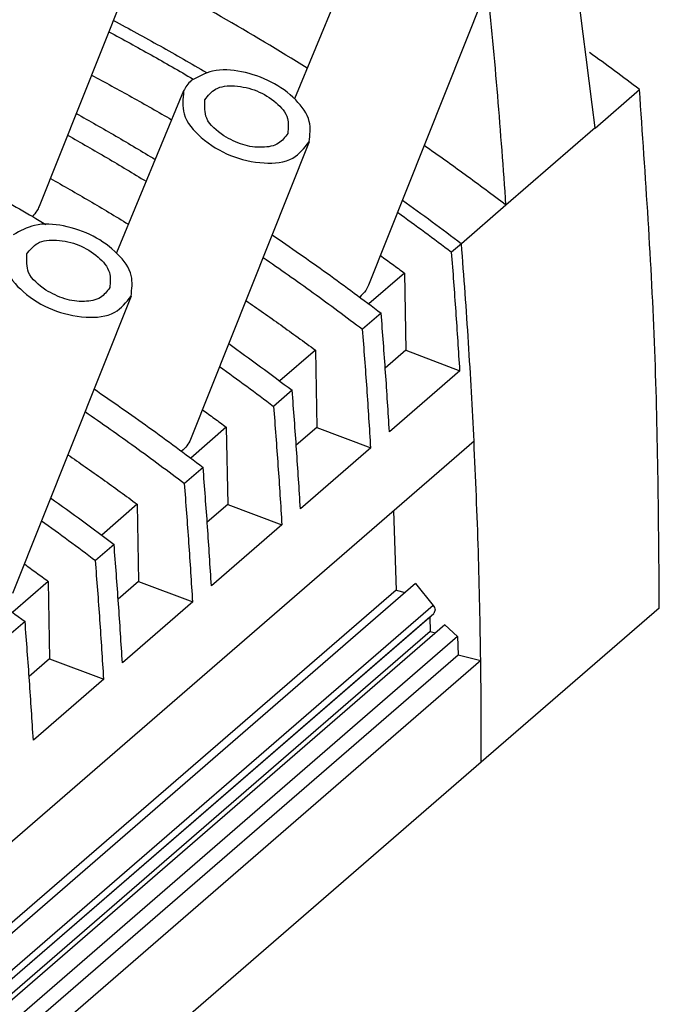
# Model space of a CAD drawing. Units: inches. Extents: x -1332 to -912, y -1203 to -906.
# Drawn here: x -963 to -948, y -1134 to -1111 of the extents above; entities that cross this region are included whole.
import ezdxf

# ---------------------------------------------------------------- set-up
doc = ezdxf.new("R2010")
doc.units = ezdxf.units.IN

# ---------------------------------------------------------------- blocks, each defined once
blk = doc.blocks.new('3069971_FTPR_3_13S-select__1', base_point=(-2039.633, -2328.029))
at = {"color": 7, "linetype": 'Continuous'}
for p, q in [((-1919.334, -2217.107), (-1924.778, -2230.762)), ((-1910.016, -2218.412), (-1913.092, -2225.829)), ((-1904.273, -2220.748), (-1909.701, -2234.365)), ((-1918.166, -2225.471), (-1921.242, -2232.887)), ((-1899.336, -2227.17), (-1897.299, -2225.406)), ((-1912.423, -2227.806), (-1917.851, -2241.423)), ((-1903.411, -2230.699), (-1905.449, -2232.464)), ((-1905.449, -2232.464), (-1905.899, -2232.853)), ((-1908.062, -2233.808), (-1909.691, -2235.219)), ((-1908.062, -2233.808), (-1908, -2237.345)), ((-1920.573, -2234.864), (-1926.001, -2248.481)), ((-1909.124, -2235.646), (-1909.974, -2236.383)), ((-1912.137, -2237.337), (-1913.766, -2238.748)), ((-1912.137, -2237.337), (-1912.075, -2240.874)), ((-1908, -2237.345), (-1908.936, -2238.155)), ((-1908, -2237.345), (-1905.52, -2238.278)), ((-1905.52, -2238.278), (-1908.745, -2241.07)), ((-1913.199, -2239.175), (-1914.049, -2239.912)), ((-1916.212, -2240.866), (-1917.841, -2242.277)), ((-1916.212, -2240.866), (-1916.15, -2244.403)), ((-1912.075, -2240.874), (-1913.011, -2241.684)), ((-1912.075, -2240.874), (-1909.595, -2241.807)), ((-1904.874, -2241.509), (-1957.849, -2287.386)), ((-1909.595, -2241.807), (-1912.82, -2244.6)), ((-1917.274, -2242.705), (-1918.124, -2243.441)), ((-1920.287, -2244.395), (-1921.916, -2245.806)), ((-1920.287, -2244.395), (-1920.225, -2247.932)), ((-1916.15, -2244.403), (-1917.086, -2245.213)), ((-1916.15, -2244.403), (-1913.67, -2245.336)), ((-1908.556, -2244.698), (-1908.445, -2248.321)), ((-1913.67, -2245.336), (-1916.895, -2248.129)), ((-1921.349, -2246.234), (-1922.199, -2246.97)), ((-1907.552, -2248.024), (-1957.682, -2291.438)), ((-1924.362, -2247.924), (-1925.991, -2249.335)), ((-1924.362, -2247.924), (-1924.3, -2251.461)), ((-1920.225, -2247.932), (-1921.161, -2248.742)), ((-1920.225, -2247.932), (-1917.745, -2248.865)), ((-1907.552, -2248.024), (-1906.738, -2249.024)), ((-1908.445, -2248.321), (-1945.12, -2280.083)), ((-1908.445, -2248.321), (-1908.022, -2248.43)), ((-1917.745, -2248.865), (-1920.97, -2251.658)), ((-1957.62, -2293.47), (-1906.72, -2249.389)), ((-1906.904, -2249.562), (-1906.884, -2250.218)), ((-1896.393, -2249.147), (-1904.543, -2256.205)), ((-1906.206, -2249.911), (-1942.881, -2281.672)), ((-1925.424, -2249.763), (-1926.274, -2250.499)), ((-1906.206, -2249.911), (-1905.631, -2250.453)), ((-1906.884, -2250.218), (-1957.603, -2294.142)), ((-1905.631, -2250.453), (-1942.306, -2282.215)), ((-1906.884, -2250.218), (-1906.635, -2250.282)), ((-1905.631, -2250.453), (-1905.606, -2251.284)), ((-1957.558, -2296.276), (-1905.606, -2251.284)), ((-1905.606, -2251.284), (-1904.566, -2251.552)), ((-1904.566, -2251.552), (-1957.541, -2297.43)), ((-1924.3, -2251.461), (-1925.236, -2252.271)), ((-1924.3, -2251.461), (-1921.82, -2252.394)), ((-1921.82, -2252.394), (-1925.045, -2255.187)), ((-1904.543, -2256.205), (-1965.668, -2309.14))]:
    blk.add_line(p, q, dxfattribs=at)
at = {"color": 2, "linetype": 'Continuous'}
for p, q in [((-1899.336, -2227.165), (-1903.411, -2230.694)), ((-1906.738, -2249.024), (-1957.63, -2293.098)), ((-1906.904, -2249.562), (-1957.62, -2293.483))]:
    blk.add_line(p, q, dxfattribs=at)
at = {"color": 7, "linetype": 'Continuous'}
blk.add_arc((-1906.771, -2249.553), 0.133, 177.929, 183.8704, dxfattribs=at)
for points, knots in [([(-1899.336, -2227.165), (-1902.246, -2204.171), (-1908.216, -2156.986), (-1927.427, -2113.459), (-1937.276, -2091.145)], [0, 0, 0, 0, 69.141346, 141.878796, 141.878796, 141.878796, 141.878796]), ([(-1912.51, -2224.427), (-1913.816, -2223.629), (-1916.417, -2222.042), (-1919.107, -2220.611), (-1920.447, -2219.899)], [0, 0, 0, 0, 4.588543, 9.139067, 9.139067, 9.139067, 9.139067]), ([(-1903.411, -2230.694), (-1903.531, -2229.026), (-1903.769, -2225.685), (-1904.088, -2222.349), (-1904.247, -2220.679)], [0, 0, 0, 0, 5.015722, 10.050454, 10.050454, 10.050454, 10.050454]), ([(-1921.589, -2222.763), (-1920.942, -2223.113), (-1919.645, -2223.816), (-1918.369, -2224.557), (-1917.73, -2224.928)], [0, 0, 0, 0, 2.207558, 4.424475, 4.424475, 4.424475, 4.424475]), ([(-1897.299, -2225.406), (-1897.678, -2225.12), (-1898.437, -2224.548), (-1899.205, -2223.99), (-1899.588, -2223.711)], [0, 0, 0, 0, 1.4259, 2.848638, 2.848638, 2.848638, 2.848638]), ([(-1922.38, -2224.748), (-1921.765, -2225.079), (-1920.534, -2225.743), (-1919.321, -2226.441), (-1918.714, -2226.791)], [0, 0, 0, 0, 2.094445, 4.197658, 4.197658, 4.197658, 4.197658]), ([(-1912.423, -2227.806), (-1912.384, -2227.486), (-1912.297, -2226.768), (-1913.057, -2225.774), (-1914.139, -2224.995), (-1915.458, -2224.547), (-1916.789, -2224.437), (-1917.501, -2224.825), (-1917.82, -2225)], [0, 0, 0, 0, 0.936178, 2.101532, 3.486422, 4.933076, 6.251437, 7.322522, 7.322522, 7.322522, 7.322522]), ([(-1917.82, -2225), (-1917.893, -2225.069), (-1918.035, -2225.206), (-1918.123, -2225.383), (-1918.166, -2225.471)], [0, 0, 0, 0, 0.2993177, 0.5882835, 0.5882835, 0.5882835, 0.5882835]), ([(-1917.196, -2225.874), (-1917.046, -2225.688), (-1916.705, -2225.265), (-1915.762, -2225.199), (-1914.799, -2225.422), (-1913.954, -2225.934), (-1913.325, -2226.64), (-1913.376, -2227.181), (-1913.398, -2227.418)], [0, 0, 0, 0, 0.690378, 1.572415, 2.611367, 3.650319, 4.532356, 5.222735, 5.222735, 5.222735, 5.222735]), ([(-1918.166, -2225.471), (-1918.202, -2225.83), (-1918.283, -2226.649), (-1917.331, -2227.721), (-1916.05, -2228.498), (-1914.591, -2228.835), (-1913.161, -2228.733), (-1912.648, -2228.089), (-1912.423, -2227.806)], [0, 0, 0, 0, 1.045408, 2.381484, 3.956575, 5.531666, 6.867743, 7.91315, 7.91315, 7.91315, 7.91315]), ([(-1896.393, -2249.147), (-1896.422, -2245.209), (-1896.479, -2237.286), (-1897.024, -2229.381), (-1897.299, -2225.406)], [0, 0, 0, 0, 11.810572, 23.7632, 23.7632, 23.7632, 23.7632]), ([(-1916.322, -2227.534), (-1916.649, -2227.291), (-1917.221, -2226.868), (-1917.204, -2226.172), (-1917.196, -2225.874)], [0, 0, 0, 0, 1.134638, 1.982832, 1.982832, 1.982832, 1.982832]), ([(-1923.08, -2226.504), (-1922.474, -2226.846), (-1921.261, -2227.531), (-1920.066, -2228.249), (-1919.467, -2228.608)], [0, 0, 0, 0, 2.086661, 4.181203, 4.181203, 4.181203, 4.181203]), ([(-1923.475, -2227.495), (-1922.873, -2227.839), (-1921.666, -2228.528), (-1920.478, -2229.248), (-1919.883, -2229.609)], [0, 0, 0, 0, 2.080656, 4.168845, 4.168845, 4.168845, 4.168845]), ([(-1913.398, -2227.418), (-1913.525, -2227.587), (-1913.809, -2227.967), (-1914.618, -2228.09), (-1915.488, -2227.98), (-1916.04, -2227.685), (-1916.322, -2227.534)], [0, 0, 0, 0, 0.613714, 1.375892, 2.282887, 3.233854, 3.233854, 3.233854, 3.233854]), ([(-1903.411, -2230.699), (-1904.029, -2230.235), (-1905.264, -2229.308), (-1906.524, -2228.417), (-1907.152, -2227.972)], [0, 0, 0, 0, 2.31935, 4.630254, 4.630254, 4.630254, 4.630254]), ([(-1929.348, -2228.84), (-1928.529, -2229.281), (-1926.886, -2230.164), (-1925.277, -2231.107), (-1924.47, -2231.58)], [0, 0, 0, 0, 2.790145, 5.59464, 5.59464, 5.59464, 5.59464]), ([(-1924.265, -2229.476), (-1923.666, -2229.816), (-1922.467, -2230.497), (-1921.287, -2231.212), (-1920.695, -2231.569)], [0, 0, 0, 0, 2.06529, 4.138331, 4.138331, 4.138331, 4.138331]), ([(-1924.778, -2230.762), (-1924.809, -2230.83), (-1924.887, -2230.999), (-1925.015, -2231.134), (-1925.091, -2231.214)], [0, 0, 0, 0, 0.2245834, 0.5534935, 0.5534935, 0.5534935, 0.5534935]), ([(-1908.371, -2231.027), (-1907.956, -2231.328), (-1907.127, -2231.929), (-1906.308, -2232.545), (-1905.899, -2232.853)], [0, 0, 0, 0, 1.535185, 3.073495, 3.073495, 3.073495, 3.073495]), ([(-1920.573, -2234.864), (-1920.534, -2234.544), (-1920.447, -2233.826), (-1921.207, -2232.832), (-1922.289, -2232.054), (-1923.608, -2231.605), (-1924.939, -2231.495), (-1925.651, -2231.884), (-1925.97, -2232.058)], [0, 0, 0, 0, 0.936178, 2.101532, 3.486422, 4.933076, 6.251437, 7.322522, 7.322522, 7.322522, 7.322522]), ([(-1925.346, -2232.932), (-1925.196, -2232.746), (-1924.855, -2232.323), (-1923.912, -2232.257), (-1922.949, -2232.48), (-1922.104, -2232.992), (-1921.475, -2233.698), (-1921.526, -2234.239), (-1921.548, -2234.476)], [0, 0, 0, 0, 0.690378, 1.572415, 2.611367, 3.650319, 4.532356, 5.222735, 5.222735, 5.222735, 5.222735]), ([(-1914.116, -2232.054), (-1913.275, -2232.636), (-1911.588, -2233.802), (-1909.946, -2235.031), (-1909.124, -2235.646)], [0, 0, 0, 0, 3.068052, 6.151146, 6.151146, 6.151146, 6.151146]), ([(-1926.316, -2232.529), (-1926.352, -2232.888), (-1926.433, -2233.707), (-1925.481, -2234.779), (-1924.2, -2235.556), (-1922.741, -2235.893), (-1921.311, -2235.791), (-1920.798, -2235.147), (-1920.573, -2234.864)], [0, 0, 0, 0, 1.045408, 2.381484, 3.956575, 5.531666, 6.867743, 7.91315, 7.91315, 7.91315, 7.91315]), ([(-1905.52, -2238.278), (-1905.577, -2237.374), (-1905.691, -2235.565), (-1905.829, -2233.758), (-1905.899, -2232.853)], [0, 0, 0, 0, 2.715017, 5.437286, 5.437286, 5.437286, 5.437286]), ([(-1924.472, -2234.592), (-1924.799, -2234.35), (-1925.371, -2233.926), (-1925.354, -2233.23), (-1925.346, -2232.932)], [0, 0, 0, 0, 1.134638, 1.982832, 1.982832, 1.982832, 1.982832]), ([(-1914.529, -2233.09), (-1913.762, -2233.624), (-1912.225, -2234.696), (-1910.725, -2235.82), (-1909.974, -2236.383)], [0, 0, 0, 0, 2.804612, 5.621283, 5.621283, 5.621283, 5.621283]), ([(-1909.159, -2233.006), (-1908.976, -2233.139), (-1908.609, -2233.404), (-1908.244, -2233.673), (-1908.062, -2233.808)], [0, 0, 0, 0, 0.679361, 1.359365, 1.359365, 1.359365, 1.359365]), ([(-1921.548, -2234.476), (-1921.675, -2234.646), (-1921.959, -2235.025), (-1922.768, -2235.148), (-1923.638, -2235.038), (-1924.19, -2234.743), (-1924.472, -2234.592)], [0, 0, 0, 0, 0.613714, 1.375892, 2.282887, 3.233854, 3.233854, 3.233854, 3.233854]), ([(-1909.701, -2234.365), (-1909.741, -2234.449), (-1909.838, -2234.658), (-1910.007, -2234.815), (-1910.108, -2234.908)], [0, 0, 0, 0, 0.2768201, 0.6837523, 0.6837523, 0.6837523, 0.6837523]), ([(-1915.317, -2235.066), (-1914.783, -2235.437), (-1913.714, -2236.181), (-1912.663, -2236.951), (-1912.137, -2237.337)], [0, 0, 0, 0, 1.95088, 3.907898, 3.907898, 3.907898, 3.907898]), ([(-1908.745, -2241.07), (-1908.802, -2240.167), (-1908.916, -2238.358), (-1909.054, -2236.551), (-1909.124, -2235.646)], [0, 0, 0, 0, 2.715017, 5.437286, 5.437286, 5.437286, 5.437286]), ([(-1909.595, -2241.807), (-1909.652, -2240.903), (-1909.766, -2239.094), (-1909.904, -2237.287), (-1909.974, -2236.383)], [0, 0, 0, 0, 2.715017, 5.437286, 5.437286, 5.437286, 5.437286]), ([(-1916.104, -2237.039), (-1915.616, -2237.389), (-1914.64, -2238.091), (-1913.68, -2238.814), (-1913.199, -2239.175)], [0, 0, 0, 0, 1.800454, 3.605998, 3.605998, 3.605998, 3.605998]), ([(-1916.521, -2238.085), (-1916.106, -2238.386), (-1915.277, -2238.987), (-1914.458, -2239.603), (-1914.049, -2239.912)], [0, 0, 0, 0, 1.535185, 3.073495, 3.073495, 3.073495, 3.073495]), ([(-1922.266, -2239.112), (-1921.425, -2239.694), (-1919.738, -2240.86), (-1918.096, -2242.089), (-1917.274, -2242.705)], [0, 0, 0, 0, 3.068052, 6.151146, 6.151146, 6.151146, 6.151146]), ([(-1912.82, -2244.6), (-1912.877, -2243.696), (-1912.991, -2241.887), (-1913.129, -2240.08), (-1913.199, -2239.175)], [0, 0, 0, 0, 2.715017, 5.437286, 5.437286, 5.437286, 5.437286]), ([(-1917.309, -2240.064), (-1917.126, -2240.197), (-1916.759, -2240.463), (-1916.394, -2240.731), (-1916.212, -2240.866)], [0, 0, 0, 0, 0.679361, 1.359365, 1.359365, 1.359365, 1.359365]), ([(-1914.049, -2239.912), (-1913.979, -2240.816), (-1913.841, -2242.624), (-1913.727, -2244.432), (-1913.67, -2245.336)], [0, 0, 0, 0, 2.722269, 5.437286, 5.437286, 5.437286, 5.437286]), ([(-1922.679, -2240.148), (-1921.912, -2240.682), (-1920.375, -2241.754), (-1918.875, -2242.878), (-1918.124, -2243.441)], [0, 0, 0, 0, 2.804612, 5.621283, 5.621283, 5.621283, 5.621283]), ([(-1917.851, -2241.423), (-1917.901, -2241.525), (-1918, -2241.733), (-1918.171, -2241.888), (-1918.258, -2241.966)], [0, 0, 0, 0, 0.3370152, 0.6839082, 0.6839082, 0.6839082, 0.6839082]), ([(-1904.566, -2251.552), (-1904.595, -2249.882), (-1904.654, -2246.533), (-1904.8, -2243.186), (-1904.874, -2241.509)], [0, 0, 0, 0, 5.011526, 10.048594, 10.048594, 10.048594, 10.048594]), ([(-1923.467, -2242.124), (-1922.933, -2242.495), (-1921.864, -2243.239), (-1920.813, -2244.009), (-1920.287, -2244.395)], [0, 0, 0, 0, 1.95088, 3.907898, 3.907898, 3.907898, 3.907898]), ([(-1916.895, -2248.129), (-1916.952, -2247.225), (-1917.066, -2245.416), (-1917.204, -2243.609), (-1917.274, -2242.705)], [0, 0, 0, 0, 2.715017, 5.437286, 5.437286, 5.437286, 5.437286]), ([(-1917.745, -2248.865), (-1917.802, -2247.961), (-1917.916, -2246.153), (-1918.054, -2244.345), (-1918.124, -2243.441)], [0, 0, 0, 0, 2.715017, 5.437286, 5.437286, 5.437286, 5.437286]), ([(-1924.254, -2244.097), (-1923.766, -2244.448), (-1922.79, -2245.149), (-1921.83, -2245.872), (-1921.349, -2246.234)], [0, 0, 0, 0, 1.800454, 3.605998, 3.605998, 3.605998, 3.605998]), ([(-1924.671, -2245.144), (-1924.256, -2245.444), (-1923.427, -2246.045), (-1922.608, -2246.661), (-1922.199, -2246.97)], [0, 0, 0, 0, 1.535185, 3.073495, 3.073495, 3.073495, 3.073495]), ([(-1930.416, -2246.17), (-1929.575, -2246.752), (-1927.888, -2247.918), (-1926.246, -2249.147), (-1925.424, -2249.763)], [0, 0, 0, 0, 3.068052, 6.151146, 6.151146, 6.151146, 6.151146]), ([(-1920.97, -2251.658), (-1921.027, -2250.754), (-1921.141, -2248.946), (-1921.279, -2247.138), (-1921.349, -2246.234)], [0, 0, 0, 0, 2.715017, 5.437286, 5.437286, 5.437286, 5.437286]), ([(-1925.459, -2247.122), (-1925.276, -2247.255), (-1924.909, -2247.521), (-1924.544, -2247.789), (-1924.362, -2247.924)], [0, 0, 0, 0, 0.679361, 1.359365, 1.359365, 1.359365, 1.359365]), ([(-1921.82, -2252.394), (-1921.877, -2251.491), (-1921.991, -2249.682), (-1922.129, -2247.874), (-1922.199, -2246.97)], [0, 0, 0, 0, 2.715017, 5.437286, 5.437286, 5.437286, 5.437286]), ([(-1906.738, -2249.024), (-1906.697, -2249.09), (-1906.621, -2249.211), (-1906.689, -2249.334), (-1906.72, -2249.389)], [0, 0, 0, 0, 0.2155097, 0.3923389, 0.3923389, 0.3923389, 0.3923389]), ([(-1925.045, -2255.187), (-1925.102, -2254.283), (-1925.216, -2252.475), (-1925.354, -2250.667), (-1925.424, -2249.763)], [0, 0, 0, 0, 2.715017, 5.437286, 5.437286, 5.437286, 5.437286])]:
    blk.add_open_spline(points, degree=3, knots=knots, dxfattribs=at)
at = {"color": 2, "linetype": 'Continuous'}
for points, knots in [([(-1921.381, -2222.243), (-1920.666, -2222.629), (-1919.232, -2223.403), (-1917.823, -2224.223), (-1917.117, -2224.634)], [0, 0, 0, 0, 2.438935, 4.888838, 4.888838, 4.888838, 4.888838]), ([(-1908.15, -2230.473), (-1907.697, -2230.8), (-1906.79, -2231.454), (-1905.896, -2232.127), (-1905.449, -2232.464)], [0, 0, 0, 0, 1.675539, 3.35548, 3.35548, 3.35548, 3.35548]), ([(-1904.874, -2241.509), (-1904.952, -2240.004), (-1905.109, -2236.986), (-1905.335, -2233.974), (-1905.449, -2232.464)], [0, 0, 0, 0, 4.521631, 9.063521, 9.063521, 9.063521, 9.063521]), ([(-1904.543, -2256.205), (-1904.542, -2255.43), (-1904.54, -2253.879), (-1904.557, -2252.329), (-1904.566, -2251.552)], [0, 0, 0, 0, 2.323479, 4.652527, 4.652527, 4.652527, 4.652527])]:
    blk.add_open_spline(points, degree=3, knots=knots, dxfattribs=at)
at = {"color": 7, "linetype": 'Continuous'}
for points in [[(-1899.336, -2227.17), (-1899.336, -2227.169), (-1899.336, -2227.168), (-1899.336, -2227.166), (-1899.336, -2227.165)], [(-1903.411, -2230.699), (-1903.411, -2230.698), (-1903.411, -2230.697), (-1903.411, -2230.695), (-1903.411, -2230.694)]]:
    blk.add_open_spline(points, degree=3, dxfattribs=at)
blk = doc.blocks.new('Allg1', base_point=(-1968, -2210))
blk.add_blockref('3069971_FTPR_3_13S-select__1', (-2039.633, -2328.029))

msp = doc.modelspace()

# ---------------------------------------------------------------- block references
at = {"xscale": 0.5, "yscale": 0.5, "zscale": 0.5}
msp.add_blockref('Allg1', (-984, -1105), dxfattribs=at)

doc.saveas('drawing.dxf')
